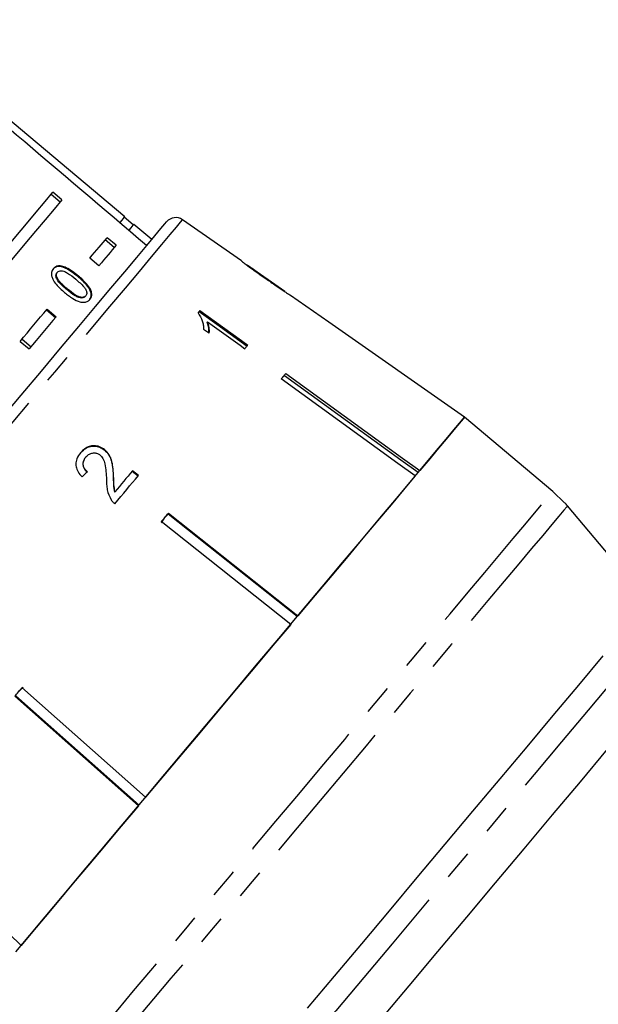
# Model space of a CAD drawing. Extents: x 11 to 414, y 16 to 243.
# Drawn here: x 324 to 349, y 176 to 218 of the extents above; entities that cross this region are included whole.
import ezdxf

# ---------------------------------------------------------------- set-up
doc = ezdxf.new("R2010")
doc.units = 0
doc.linetypes.add('PHANTOM', pattern=[12.7, 6.35, -1.27, 1.27, -1.27, 1.27, -1.27])
doc.layers.get('0').update_dxf_attribs({"linetype": 'CONTINUOUS'})

msp = doc.modelspace()

# ---------------------------------------------------------------- linework, layer by layer
at = {"color": 7, "linetype": 'CONTINUOUS'}
for p, q in [((328.443, 209.352), (318.485, 217.708)), ((325.703, 209.975), (325.32, 210.296)), ((325.783, 210.07), (325.4, 210.392)), ((328.81, 209.011), (328.427, 209.333)), ((333.392, 207.476), (330.892, 209.226)), ((329.592, 208.388), (328.826, 209.03)), ((328.001, 208.046), (327.618, 208.368)), ((328.081, 208.142), (327.698, 208.463)), ((327.354, 207.276), (326.971, 207.597)), ((335.231, 206.188), (333.638, 207.303)), ((325.554, 206.74), (325.577, 206.767)), ((325.571, 206.974), (325.594, 207.001)), ((325.994, 206.261), (326.017, 206.288)), ((326.771, 205.97), (326.794, 205.997)), ((337.095, 204.883), (335.473, 206.019)), ((325.152, 205.43), (325.535, 205.108)), ((325.129, 205.402), (325.513, 205.081)), ((331.93, 204.87), (331.956, 204.901)), ((342.849, 200.851), (337.093, 204.881)), ((324.091, 204.165), (324.474, 203.843)), ((324.011, 204.069), (324.394, 203.748)), ((335.216, 202.607), (335.198, 202.622)), ((346.596, 197.707), (342.849, 200.851)), ((326.792, 199.157), (326.802, 199.169)), ((327.578, 199.469), (327.588, 199.481)), ((327.961, 198.329), (327.971, 198.341)), ((328.765, 198.565), (329.016, 198.366)), ((329.026, 198.378), (328.775, 198.577)), ((328.019, 197.677), (328.029, 197.688)), ((346.596, 197.707), (347.095, 197.225)), ((350.634, 193.016), (347.214, 197.092)), ((330.292, 196.74), (330.122, 196.573)), ((330.292, 196.74), (330.275, 196.755)), ((335.758, 192.4), (330.292, 196.74)), ((330.302, 196.787), (335.786, 192.433)), ((330.122, 196.573), (329.987, 196.376)), ((335.48, 192.068), (329.996, 196.423)), ((324.135, 189.402), (323.964, 189.234)), ((324.09, 189.385), (329.331, 184.74)), ((329.025, 184.376), (323.785, 189.02)), ((323.829, 189.038), (329.052, 184.408)), ((319.007, 183.326), (324.05, 178.447))]:
    msp.add_line(p, q, dxfattribs=at)
at = {"color": 8, "linetype": 'PHANTOM'}
msp.add_line((326.458, 206.812), (326.481, 206.839), dxfattribs=at)
at = {"color": 7, "linetype": 'CONTINUOUS', "flags": 128}
for points in [[(321.713, 205.998), (322.284, 206.678), (322.829, 207.328), (323.345, 207.942), (323.829, 208.52), (324.279, 209.056), (324.692, 209.548), (325.066, 209.994), (325.4, 210.392)], [(325.783, 210.07), (325.449, 209.673), (325.075, 209.227), (324.662, 208.735), (324.212, 208.198), (323.728, 207.621), (323.212, 207.006), (322.667, 206.357), (322.096, 205.676)], [(328.443, 209.352), (328.412, 209.314), (328.317, 209.201), (328.235, 209.103)], [(328.444, 207.02), (328.952, 207.624), (329.379, 208.133), (329.722, 208.543), (329.978, 208.847), (330.144, 209.045), (330.218, 209.133), (330.222, 209.138)], [(328.826, 209.03), (328.795, 208.993), (328.7, 208.879), (328.616, 208.779)], [(326.971, 207.597), (327.071, 207.717), (327.169, 207.833), (327.264, 207.946), (327.356, 208.056), (327.446, 208.163), (327.532, 208.266), (327.617, 208.366), (327.698, 208.463)], [(328.081, 208.142), (328, 208.045), (327.915, 207.945), (327.829, 207.841), (327.739, 207.734), (327.647, 207.624), (327.552, 207.511), (327.454, 207.395), (327.354, 207.276)], [(323.166, 200.729), (324.054, 201.788), (324.911, 202.809), (325.728, 203.782), (326.497, 204.699), (327.211, 205.55), (327.862, 206.326), (328.444, 207.02)], [(324.011, 204.069), (324.159, 204.246), (324.306, 204.421), (324.452, 204.595), (324.595, 204.766), (324.737, 204.935), (324.878, 205.102), (325.016, 205.267), (325.152, 205.43)], [(325.535, 205.108), (325.399, 204.946), (325.261, 204.781), (325.12, 204.614), (324.978, 204.444), (324.835, 204.273), (324.689, 204.1), (324.542, 203.925), (324.394, 203.748)], [(331.628, 205.369), (331.619, 205.358), (331.609, 205.346), (331.6, 205.335), (331.59, 205.323), (331.581, 205.312), (331.571, 205.3), (331.561, 205.289), (331.552, 205.277)], [(331.602, 205.338), (332.351, 204.794), (333.631, 203.866)], [(333.657, 203.897), (333.397, 204.086), (331.628, 205.369)], [(331.791, 204.591), (332.003, 204.437), (332.031, 204.417)], [(331.956, 204.901), (333.335, 203.902), (333.537, 203.755)], [(333.537, 203.755), (333.553, 203.773), (333.568, 203.791), (333.583, 203.809), (333.598, 203.827), (333.613, 203.844), (333.628, 203.862), (333.642, 203.88), (333.657, 203.897)], [(335.08, 202.481), (335.104, 202.51), (335.128, 202.538), (335.151, 202.567), (335.175, 202.595), (335.199, 202.623), (335.222, 202.651), (335.245, 202.679), (335.268, 202.706)], [(340.878, 198.501), (340.152, 199.028), (335.216, 202.607)], [(335.268, 202.706), (340.218, 199.116), (340.949, 198.586)], [(340.76, 198.361), (340.029, 198.891), (335.08, 202.481)], [(323.824, 178.177), (324.416, 178.882), (325.077, 179.671), (325.803, 180.536), (326.586, 181.469), (327.419, 182.462), (328.296, 183.507), (329.209, 184.595), (330.15, 185.716), (331.11, 186.86), (332.081, 188.018), (333.056, 189.179), (334.024, 190.333), (334.979, 191.471), (335.911, 192.582), (336.813, 193.656), (337.676, 194.685), (338.493, 195.659), (339.258, 196.57), (339.963, 197.41), (340.602, 198.172), (341.169, 198.849), (341.661, 199.434), (342.072, 199.924), (342.398, 200.313), (342.638, 200.599), (342.789, 200.779), (342.849, 200.851)], [(342.849, 200.851), (342.808, 200.802), (342.709, 200.684), (342.553, 200.497), (342.339, 200.243), (342.071, 199.923), (341.748, 199.539), (341.374, 199.092), (340.949, 198.586)], [(328.025, 197.185), (328.151, 197.336), (328.278, 197.487), (328.404, 197.637), (328.529, 197.786), (328.654, 197.935), (328.779, 198.083), (328.902, 198.231), (329.026, 198.378)], [(328.775, 198.577), (328.682, 198.467), (328.59, 198.357), (328.497, 198.247), (328.404, 198.136), (328.311, 198.024), (328.217, 197.913), (328.123, 197.801), (328.029, 197.688)], [(340.76, 198.361), (340.269, 197.776), (339.734, 197.138), (339.158, 196.452), (338.545, 195.721), (337.897, 194.949), (337.219, 194.141), (336.514, 193.3), (335.786, 192.433)], [(329.996, 196.423), (330.034, 196.468), (330.073, 196.514), (330.111, 196.56), (330.149, 196.605), (330.187, 196.651), (330.226, 196.696), (330.264, 196.742), (330.302, 196.787)], [(335.48, 192.068), (334.726, 191.17), (333.96, 190.257), (333.185, 189.333), (332.405, 188.404), (331.626, 187.475), (330.851, 186.551), (330.084, 185.638), (329.331, 184.74)], [(348.715, 190.729), (347.677, 189.491), (346.599, 188.206), (345.487, 186.881), (344.347, 185.523), (343.187, 184.14), (342.013, 182.741), (340.832, 181.333), (339.651, 179.926), (338.477, 178.527), (337.317, 177.144), (336.177, 175.786)], [(323.785, 189.02), (323.823, 189.066), (323.861, 189.111), (323.899, 189.156), (323.937, 189.202), (323.975, 189.247), (324.013, 189.293), (324.052, 189.339), (324.09, 189.385)], [(329.396, 163.504), (330.127, 164.375), (330.928, 165.331), (331.797, 166.366), (332.728, 167.475), (333.715, 168.651), (334.753, 169.889), (335.837, 171.181), (336.96, 172.519), (338.117, 173.897), (339.3, 175.307), (340.503, 176.741), (341.719, 178.191), (342.942, 179.648), (344.165, 181.105), (345.381, 182.554), (346.583, 183.987), (347.764, 185.395), (348.918, 186.77)], [(329.025, 184.376), (328.297, 183.508), (327.592, 182.668), (326.914, 181.859), (326.266, 181.087), (325.652, 180.356), (325.077, 179.67), (324.542, 179.032), (324.05, 178.447)]]:
    msp.add_lwpolyline(points, dxfattribs=at)
at = {"color": 8, "linetype": 'PHANTOM', "flags": 128}
for points in [[(330.892, 209.226), (330.884, 209.217), (330.801, 209.118), (330.626, 208.909), (330.36, 208.593), (330.007, 208.172), (329.57, 207.651), (329.053, 207.035), (328.461, 206.329), (327.799, 205.541), (327.075, 204.677), (326.295, 203.747), (325.466, 202.76), (324.597, 201.724), (323.695, 200.65), (322.77, 199.547), (321.831, 198.428), (320.886, 197.302), (319.945, 196.181), (319.017, 195.074), (318.11, 193.993), (317.234, 192.949), (316.396, 191.951), (315.606, 191.009), (314.869, 190.131), (314.195, 189.327), (313.588, 188.604), (313.056, 187.97), (312.602, 187.429), (312.232, 186.988), (311.949, 186.651), (311.755, 186.42), (311.654, 186.299), (311.637, 186.279)], [(357.668, 199.842), (357.665, 199.838), (357.596, 199.756), (357.435, 199.565), (357.184, 199.265), (356.843, 198.859), (356.415, 198.349), (355.902, 197.738), (355.308, 197.029), (354.634, 196.227), (353.886, 195.335), (353.068, 194.36), (352.184, 193.307), (351.239, 192.181), (350.239, 190.989), (349.19, 189.738), (348.097, 188.436), (346.967, 187.089), (345.806, 185.706), (344.621, 184.293), (343.419, 182.861), (342.206, 181.415), (340.99, 179.966), (339.777, 178.521), (338.575, 177.088), (337.39, 175.676), (336.229, 174.292), (335.099, 172.945), (334.006, 171.643), (332.957, 170.392), (331.957, 169.201), (331.012, 168.075), (330.128, 167.021), (329.31, 166.046), (328.562, 165.155), (327.888, 164.352), (327.294, 163.643), (326.781, 163.032), (326.353, 162.522), (326.246, 162.395)], [(325.707, 172.812), (325.718, 172.825), (325.809, 172.934), (325.99, 173.149), (326.259, 173.47), (326.615, 173.893), (327.053, 174.416), (327.57, 175.033), (328.163, 175.738), (328.824, 176.527), (329.55, 177.392), (330.333, 178.325), (331.166, 179.318), (332.043, 180.363), (332.956, 181.451), (333.897, 182.572), (334.857, 183.716), (335.828, 184.874), (336.803, 186.035), (337.771, 187.189), (338.726, 188.327), (339.658, 189.438), (340.56, 190.512), (341.423, 191.541), (342.24, 192.515), (343.005, 193.426), (343.709, 194.266), (344.349, 195.028), (344.916, 195.704), (345.408, 196.29), (345.819, 196.78), (346.145, 197.169), (346.385, 197.455), (346.536, 197.635), (346.596, 197.707)], [(347.214, 197.092), (347.182, 197.054), (347.06, 196.909), (346.848, 196.656), (346.548, 196.299), (346.163, 195.84), (345.695, 195.282), (345.15, 194.632), (344.531, 193.895), (343.844, 193.076), (343.096, 192.184), (342.292, 191.227), (341.441, 190.212), (340.548, 189.148), (339.623, 188.046), (338.674, 186.914), (337.708, 185.763), (336.734, 184.602), (335.761, 183.442), (334.797, 182.294), (333.851, 181.166), (332.931, 180.07), (332.045, 179.014), (331.201, 178.008), (330.406, 177.061), (329.668, 176.182), (328.993, 175.377), (328.386, 174.654), (327.853, 174.019), (327.4, 173.478), (327.029, 173.036), (326.744, 172.697), (326.547, 172.462), (326.441, 172.336), (326.421, 172.312)]]:
    msp.add_lwpolyline(points, dxfattribs=at)
at = {"color": 7, "linetype": 'CONTINUOUS'}
for centre, radius, start, end in [((330.605, 208.816), 0.5, 55, 140), ((337.592, 204.464), 0.651, 139.9013, 140.0774), ((343.384, 193.878), 5, 40, 42.0308)]:
    msp.add_arc(centre, radius, start, end, dxfattribs=at)
for centre, major_axis, ratio, start_param, end_param in [((111.823, 373.495), (614.41, -515.557), 0.017455, 1.223549, 1.242709), ((324.295, 195.376), (10.961, 10.794), 0.030623, 1.304325, 1.325286)]:
    msp.add_ellipse(centre, major_axis=major_axis, ratio=ratio, start_param=start_param, end_param=end_param, dxfattribs=at)
for points, knots in [([(325.419, 207.151), (325.386, 207.101), (325.331, 207.017), (325.335, 206.854), (325.399, 206.678), (325.577, 206.423), (325.772, 206.252), (325.896, 206.143)], [0, 0, 0, 0, 0.181965, 0.305562, 0.428911, 0.63445, 1, 1, 1, 1]), ([(326.458, 206.812), (326.293, 206.942), (326.068, 207.118), (325.765, 207.241), (325.609, 207.249), (325.485, 207.211), (325.427, 207.154), (325.396, 207.123)], [0, 0, 0, 0, 0.461003, 0.627059, 0.746203, 0.8648, 1, 1, 1, 1]), ([(326.481, 206.839), (326.315, 206.969), (326.09, 207.145), (325.788, 207.268), (325.632, 207.276), (325.508, 207.238), (325.45, 207.181), (325.419, 207.151)], [0, 0, 0, 0, 0.461002, 0.62706, 0.746205, 0.8648, 1, 1, 1, 1]), ([(333.394, 207.474), (333.401, 207.468), (333.413, 207.46), (333.521, 207.378), (333.684, 207.258), (333.988, 207.037), (334.254, 206.85), (334.425, 206.73)], [0, 0, 0, 0, 0.181634, 0.304882, 0.427882, 0.633016, 1, 1, 1, 1]), ([(333.771, 207.207), (333.751, 207.221), (333.702, 207.257), (333.649, 207.295), (333.633, 207.307), (333.632, 207.307), (333.632, 207.307)], [0, 0, 0, 0, 0.2460299, 0.6007505, 0.9355805, 1, 1, 1, 1]), ([(334.432, 206.74), (334.375, 206.78), (334.261, 206.86), (334.057, 207.004), (333.885, 207.125), (333.788, 207.195), (333.771, 207.207)], [0, 0, 0, 0, 0.250526, 0.501227, 0.911162, 1, 1, 1, 1]), ([(325.554, 206.74), (325.546, 206.761), (325.528, 206.814), (325.527, 206.894), (325.55, 206.947), (325.569, 206.97), (325.571, 206.974)], [0, 0, 0, 0, 0.246183, 0.60108, 0.936308, 1, 1, 1, 1]), ([(325.577, 206.767), (325.569, 206.788), (325.551, 206.841), (325.55, 206.921), (325.573, 206.974), (325.591, 206.997), (325.594, 207.001)], [0, 0, 0, 0, 0.246183, 0.601079, 0.936316, 1, 1, 1, 1]), ([(325.994, 206.261), (325.952, 206.297), (325.867, 206.369), (325.723, 206.507), (325.609, 206.631), (325.562, 206.723), (325.554, 206.74)], [0, 0, 0, 0, 0.251349, 0.502878, 0.911275, 1, 1, 1, 1]), ([(326.017, 206.288), (325.975, 206.324), (325.89, 206.396), (325.746, 206.534), (325.632, 206.659), (325.585, 206.75), (325.577, 206.767)], [0, 0, 0, 0, 0.251352, 0.50288, 0.911276, 1, 1, 1, 1]), ([(325.594, 207.001), (325.614, 207.019), (325.655, 207.057), (325.754, 207.07), (325.881, 207.046), (326.098, 206.926), (326.255, 206.797), (326.367, 206.706)], [0, 0, 0, 0, 0.117497, 0.236003, 0.374098, 0.554523, 1, 1, 1, 1]), ([(326.367, 206.706), (326.429, 206.652), (326.55, 206.549), (326.698, 206.401), (326.803, 206.259), (326.837, 206.143), (326.831, 206.053), (326.806, 206.015), (326.794, 205.997)], [0, 0, 0, 0, 0.2517757, 0.4916843, 0.6460788, 0.802354, 0.907642, 1, 1, 1, 1]), ([(326.948, 205.821), (326.98, 205.87), (327.034, 205.953), (327.027, 206.109), (326.962, 206.278), (326.781, 206.529), (326.585, 206.701), (326.458, 206.812)], [0, 0, 0, 0, 0.180818, 0.303625, 0.426262, 0.626847, 1, 1, 1, 1]), ([(326.97, 205.848), (327.003, 205.897), (327.057, 205.98), (327.05, 206.136), (326.984, 206.305), (326.804, 206.556), (326.608, 206.728), (326.481, 206.839)], [0, 0, 0, 0, 0.180819, 0.303625, 0.426261, 0.626847, 1, 1, 1, 1]), ([(334.425, 206.73), (334.498, 206.679), (334.645, 206.577), (334.909, 206.394), (335.128, 206.245), (335.251, 206.164), (335.273, 206.148)], [0, 0, 0, 0, 0.250274, 0.500858, 0.907538, 1, 1, 1, 1]), ([(335.239, 206.182), (335.236, 206.184), (335.228, 206.19), (335.158, 206.237), (335.044, 206.314), (334.791, 206.489), (334.581, 206.636), (334.432, 206.74)], [0, 0, 0, 0, 0.115021, 0.230958, 0.370977, 0.550687, 1, 1, 1, 1]), ([(326.771, 205.97), (326.751, 205.951), (326.711, 205.914), (326.611, 205.901), (326.483, 205.92), (326.264, 206.04), (326.107, 206.169), (325.994, 206.261)], [0, 0, 0, 0, 0.115939, 0.23281, 0.372309, 0.552072, 1, 1, 1, 1]), ([(326.794, 205.997), (326.774, 205.978), (326.733, 205.942), (326.633, 205.928), (326.506, 205.947), (326.287, 206.067), (326.129, 206.196), (326.017, 206.288)], [0, 0, 0, 0, 0.115939, 0.232809, 0.372311, 0.552074, 1, 1, 1, 1]), ([(325.896, 206.143), (325.952, 206.097), (326.063, 206.007), (326.275, 205.862), (326.465, 205.761), (326.592, 205.731), (326.616, 205.726)], [0, 0, 0, 0, 0.2513366, 0.5029933, 0.9071823, 1, 1, 1, 1]), ([(326.616, 205.726), (326.671, 205.723), (326.783, 205.717), (326.9, 205.774), (326.951, 205.828), (326.97, 205.848)], [0, 0, 0, 0, 0.37747, 0.757168, 1, 1, 1, 1]), ([(335.273, 206.148), (335.32, 206.118), (335.413, 206.057), (335.466, 206.023), (335.471, 206.019), (335.472, 206.018)], [0, 0, 0, 0, 0.418918, 0.840403, 1, 1, 1, 1]), ([(331.552, 205.277), (331.62, 205.165), (331.725, 204.993), (331.783, 204.763), (331.788, 204.649), (331.791, 204.591)], [0, 0, 0, 0, 0.477882, 0.736295, 1, 1, 1, 1]), ([(331.93, 204.87), (331.946, 204.828), (331.976, 204.744), (332.004, 204.598), (332.003, 204.498), (332.003, 204.437)], [0, 0, 0, 0, 0.281277, 0.562503, 1, 1, 1, 1]), ([(332.031, 204.417), (332.033, 204.456), (332.037, 204.533), (332.022, 204.693), (331.982, 204.818), (331.956, 204.901)], [0, 0, 0, 0, 0.25067, 0.501243, 1, 1, 1, 1]), ([(335.216, 202.607), (335.198, 202.595), (335.156, 202.567), (335.122, 202.53), (335.103, 202.51)], [0, 0, 0, 0, 0.433176, 1, 1, 1, 1]), ([(326.571, 199.341), (326.651, 199.422), (326.783, 199.556), (327.041, 199.635), (327.274, 199.628), (327.457, 199.558), (327.549, 199.49), (327.578, 199.469)], [0, 0, 0, 0, 0.304827, 0.504002, 0.703017, 0.905354, 1, 1, 1, 1]), ([(327.588, 199.481), (327.522, 199.525), (327.389, 199.615), (327.156, 199.652), (326.933, 199.62), (326.735, 199.517), (326.633, 199.409), (326.581, 199.353)], [0, 0, 0, 0, 0.205122, 0.412187, 0.596437, 0.793758, 1, 1, 1, 1]), ([(326.581, 199.353), (326.518, 199.266), (326.411, 199.12), (326.362, 198.865), (326.404, 198.631), (326.514, 198.451), (326.607, 198.357), (326.638, 198.325)], [0, 0, 0, 0, 0.281169, 0.473145, 0.665888, 0.886078, 1, 1, 1, 1]), ([(326.792, 199.157), (326.75, 199.097), (326.682, 198.999), (326.666, 198.833), (326.701, 198.702), (326.771, 198.601), (326.828, 198.552), (326.852, 198.53)], [0, 0, 0, 0, 0.3098574, 0.5006315, 0.6919027, 0.8664291, 1, 1, 1, 1]), ([(326.862, 198.542), (326.818, 198.583), (326.742, 198.654), (326.684, 198.792), (326.68, 198.923), (326.717, 199.055), (326.773, 199.129), (326.802, 199.169)], [0, 0, 0, 0, 0.242743, 0.424028, 0.605311, 0.790414, 1, 1, 1, 1]), ([(326.802, 199.169), (326.847, 199.214), (326.924, 199.292), (327.078, 199.341), (327.221, 199.34), (327.329, 199.298), (327.382, 199.259), (327.397, 199.248)], [0, 0, 0, 0, 0.289534, 0.500568, 0.711201, 0.917165, 1, 1, 1, 1]), ([(327.397, 199.248), (327.441, 199.202), (327.546, 199.095), (327.62, 198.843), (327.655, 198.545), (327.665, 198.326), (327.67, 198.216)], [0, 0, 0, 0, 0.167286, 0.396268, 0.696805, 1, 1, 1, 1]), ([(327.578, 199.469), (327.649, 199.4), (327.789, 199.263), (327.896, 198.974), (327.945, 198.663), (327.956, 198.441), (327.961, 198.329)], [0, 0, 0, 0, 0.228681, 0.457322, 0.726525, 1, 1, 1, 1]), ([(327.971, 198.341), (327.966, 198.443), (327.956, 198.648), (327.914, 198.953), (327.815, 199.254), (327.663, 199.406), (327.588, 199.481)], [0, 0, 0, 0, 0.25044, 0.501285, 0.753601, 1, 1, 1, 1]), ([(327.961, 198.329), (327.963, 198.275), (327.966, 198.166), (327.969, 197.947), (327.999, 197.785), (328.019, 197.677)], [0, 0, 0, 0, 0.2509237, 0.5018423, 1, 1, 1, 1]), ([(328.029, 197.688), (328.015, 197.742), (327.988, 197.85), (327.979, 198.07), (327.974, 198.233), (327.971, 198.341)], [0, 0, 0, 0, 0.251006, 0.501967, 1, 1, 1, 1]), ([(327.67, 198.216), (327.671, 198.142), (327.674, 197.993), (327.703, 197.692), (327.804, 197.485), (327.871, 197.348)], [0, 0, 0, 0, 0.25122, 0.502632, 1, 1, 1, 1]), ([(327.871, 197.348), (327.882, 197.333), (327.903, 197.302), (327.952, 197.245), (327.996, 197.209), (328.025, 197.185)], [0, 0, 0, 0, 0.24991, 0.500121, 1, 1, 1, 1])]:
    msp.add_open_spline(points, degree=3, knots=knots, dxfattribs=at)

doc.saveas('drawing.dxf')
